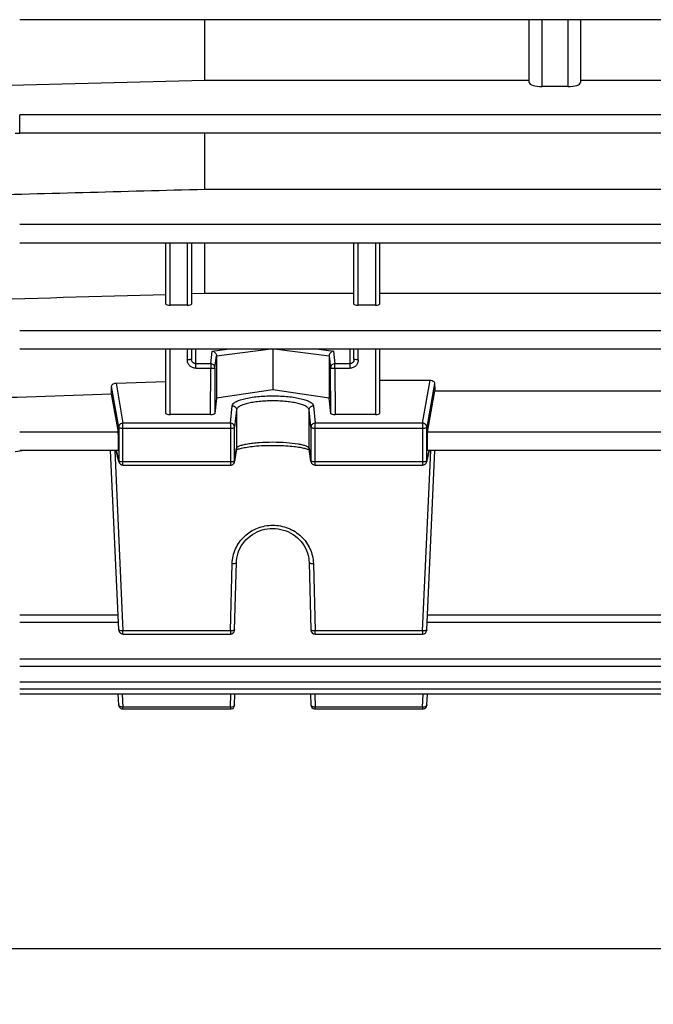
# Model space of a CAD drawing. Units: millimetres. Extents: x -2111 to 3532, y -395 to 3176.
# Drawn here: x 1892 to 1966, y 1270 to 1385 of the extents above; entities that cross this region are included whole.
import ezdxf

# ---------------------------------------------------------------- set-up
doc = ezdxf.new("R2010")
doc.units = ezdxf.units.MM
doc.header["$LTSCALE"] = 46.255
doc.header["$PDMODE"] = 3
doc.header["$PDSIZE"] = 0.3125
doc.layers.get('0').update_dxf_attribs({"linetype": 'CONTINUOUS'})
doc.layers.get('Defpoints').update_dxf_attribs({"linetype": 'CONTINUOUS'})
doc.layers.add('AM_5', color=3, linetype='CONTINUOUS', lineweight=25)
doc.styles.get("Standard").update_dxf_attribs({"font": 'txt', "width": 0.7})
doc.dimstyles.new('AM_DIN$0', dxfattribs={"dimtxt": 3.5, "dimasz": 2.5, "dimexe": 1, "dimexo": 1, "dimgap": 1.5, "dimtad": 1, "dimdsep": 46, "dimtxsty": 'STANDARD', "dimcen": 0, "dimclrd": 256, "dimclre": 256, "dimclrt": 2, "dimadec": 0, "dimazin": 2, "dimtp": 0.1, "dimtm": 0.1, "dimtfac": 0.71, "dimtdec": 3, "dimtmove": 0, "dimatfit": 3, "dimfxl": 1, "dimlwd": -1, "dimlwe": -1, "dimarcsym": 0})

# ---------------------------------------------------------------- blocks, each defined once
blk = doc.blocks.new('*D15')
at = {"layer": 'AM_5', "ltscale": 10, "transparency": 16777216}
for p, q in [((2091.88, 1377.53), (2091.88, 1048.92)), ((1245.88, 1308.3), (1245.88, 1048.92)), ((1275.88, 1049.92), (2061.88, 1049.92))]:
    blk.add_line(p, q, dxfattribs=at)
for points in [[(1275.88, 1054.92), (1275.88, 1044.92), (1245.88, 1049.92)], [(2061.88, 1054.92), (2061.88, 1044.92), (2091.88, 1049.92)]]:
    blk.add_solid(points, dxfattribs=at)
at = {"layer": 'Defpoints', "color": 0, "ltscale": 10, "transparency": 16777216}
for p in [(2091.88, 1378.53), (1245.88, 1309.3), (2091.88, 1049.92)]:
    blk.add_point(p, dxfattribs=at)
at = {"layer": 'AM_5', "color": 2, "ltscale": 10, "transparency": 16777216, "insert": (1668.88, 1082.42), "char_height": 35, "attachment_point": 5}
blk.add_mtext('835', dxfattribs=at)
blk = doc.blocks.new('*D25')
at = {"layer": 'AM_5', "ltscale": 10, "transparency": 16777216}
for p, q in [((1854.88, 2029.65), (2156.96, 2029.65)), ((2155.96, 1306.83), (2155.96, 1999.65)), ((1802.38, 1276.83), (2156.96, 1276.83))]:
    blk.add_line(p, q, dxfattribs=at)
for points in [[(2150.96, 1999.65), (2160.96, 1999.65), (2155.96, 2029.65)], [(2150.96, 1306.83), (2160.96, 1306.83), (2155.96, 1276.83)]]:
    blk.add_solid(points, dxfattribs=at)
at = {"layer": 'Defpoints', "color": 0, "ltscale": 10, "transparency": 16777216}
for p in [(1853.88, 2029.65), (2155.96, 2029.65), (1801.38, 1276.83)]:
    blk.add_point(p, dxfattribs=at)
at = {"layer": 'AM_5', "color": 2, "ltscale": 10, "transparency": 16777216, "insert": (2123.46, 1653.24), "char_height": 35, "attachment_point": 5, "rotation": 90}
blk.add_mtext('753', dxfattribs=at)
blk = doc.blocks.new('*D27')
at = {"layer": 'AM_5', "ltscale": 10, "transparency": 16777216}
for p, q in [((647.19, 3176.5), (2261.58, 3176.5)), ((2260.58, 1306.83), (2260.58, 3146.5)), ((1802.38, 1276.83), (2261.58, 1276.83))]:
    blk.add_line(p, q, dxfattribs=at)
for points in [[(2255.58, 3146.5), (2265.58, 3146.5), (2260.58, 3176.5)], [(2255.58, 1306.83), (2265.58, 1306.83), (2260.58, 1276.83)]]:
    blk.add_solid(points, dxfattribs=at)
at = {"layer": 'Defpoints', "color": 0, "ltscale": 10, "transparency": 16777216}
for p in [(646.19, 3176.5), (2260.58, 3176.5), (1801.38, 1276.83)]:
    blk.add_point(p, dxfattribs=at)
at = {"layer": 'AM_5', "color": 2, "ltscale": 10, "transparency": 16777216, "insert": (2228.08, 2226.66), "char_height": 35, "attachment_point": 5, "rotation": 90}
blk.add_mtext('1880', dxfattribs=at)

msp = doc.modelspace()

# ---------------------------------------------------------------- linework, layer by layer
at = {"color": 7, "linetype": 'Continuous'}
for p, q in [((2038.758, 1385.465), (1891.773, 1385.465)), ((1913.421, 1378.399), (1913.421, 1385.465)), ((1951.378, 1378.137), (1951.378, 1385.465)), ((1957.378, 1385.465), (1957.378, 1378.137)), ((1884.878, 1377.661), (1913.421, 1378.399)), ((1913.421, 1378.399), (1951.378, 1378.399)), ((1955.878, 1377.637), (1952.878, 1377.637)), ((1957.378, 1378.399), (1995.335, 1378.399)), ((2038.756, 1372.188), (1891.773, 1372.188)), ((1913.421, 1365.647), (1913.421, 1372.188)), ((1913.421, 1365.647), (1995.335, 1365.647)), ((2038.753, 1359.324), (1891.773, 1359.324)), ((1908.878, 1352.186), (1908.878, 1359.324)), ((1911.878, 1359.324), (1911.878, 1352.186)), ((1913.421, 1353.475), (1913.421, 1359.324)), ((1930.878, 1352.186), (1930.878, 1359.324)), ((1933.878, 1359.324), (1933.878, 1352.186)), ((1911.878, 1353.43), (1913.421, 1353.475)), ((1913.421, 1353.475), (1930.878, 1353.475)), ((1933.878, 1353.475), (1974.878, 1353.475)), ((1911.378, 1352.063), (1909.378, 1352.063)), ((1933.378, 1352.063), (1931.378, 1352.063)), ((2038.748, 1346.92), (1891.773, 1346.92)), ((1908.878, 1339.413), (1908.878, 1346.92)), ((1911.878, 1346.92), (1911.878, 1345.744)), ((1921.378, 1346.92), (1921.378, 1342.155)), ((1930.878, 1345.744), (1930.878, 1346.92)), ((1933.878, 1346.92), (1933.878, 1339.413)), ((1914.786, 1346.157), (1914.786, 1341.201)), ((1927.97, 1346.157), (1927.97, 1341.201)), ((1903.039, 1342.97), (1908.878, 1343.164)), ((1933.878, 1343.316), (1939.777, 1343.316)), ((1902.484, 1341.694), (1903.289, 1337.231)), ((1921.378, 1342.155), (1914.786, 1341.201)), ((1927.97, 1341.201), (1921.378, 1342.155)), ((1939.467, 1337.231), (1940.337, 1342.055)), ((1940.337, 1342.055), (1968.419, 1342.055)), ((1914.786, 1341.201), (1914.599, 1339.411)), ((1928.157, 1339.411), (1927.97, 1341.201)), ((1914.099, 1339.287), (1909.378, 1339.287)), ((1933.378, 1339.287), (1928.657, 1339.287)), ((1891.246, 1334.949), (1891.779, 1335.025)), ((1903.299, 1335.064), (1891.773, 1335.064)), ((1891.779, 1335.025), (1892.052, 1335.064)), ((1903.357, 1314.091), (1902.412, 1335.064)), ((1903.371, 1333.74), (1903.054, 1335.064)), ((1917.125, 1335.268), (1916.912, 1333.786)), ((1917.212, 1335.201), (1917.284, 1335.23)), ((1925.844, 1333.786), (1925.632, 1335.268)), ((1939.386, 1333.74), (1939.703, 1335.064)), ((1939.399, 1314.091), (1940.344, 1335.064)), ((1969.299, 1335.064), (1939.458, 1335.064)), ((1903.857, 1333.357), (1916.417, 1333.357)), ((1926.339, 1333.357), (1938.9, 1333.357)), ((1916.917, 1314.1), (1917.13, 1321.97)), ((1925.627, 1321.97), (1925.84, 1314.1)), ((1903.318, 1314.974), (1891.773, 1314.974)), ((1969.318, 1314.974), (1939.439, 1314.974)), ((1903.857, 1313.614), (1916.417, 1313.614)), ((1926.339, 1313.614), (1938.9, 1313.614)), ((2038.748, 1309.829), (1891.773, 1309.829)), ((2038.753, 1307.16), (1891.773, 1307.16)), ((2038.756, 1306.563), (1891.773, 1306.563)), ((1903.358, 1305.32), (1903.292, 1306.563)), ((1916.917, 1305.331), (1916.956, 1306.563)), ((1925.8, 1306.563), (1925.84, 1305.331)), ((1939.399, 1305.32), (1939.465, 1306.563)), ((1903.857, 1304.846), (1916.417, 1304.846)), ((1926.339, 1304.846), (1938.9, 1304.846))]:
    msp.add_line(p, q, dxfattribs=at)
at = {"color": 9, "linetype": 'Continuous'}
for p, q in [((1952.878, 1377.637), (1952.878, 1385.465)), ((1955.878, 1385.465), (1955.878, 1377.637)), ((2038.756, 1374.356), (1891.773, 1374.356)), ((1891.773, 1372.188), (1891.773, 1374.356)), ((2038.753, 1361.492), (1891.773, 1361.492)), ((1909.378, 1352.063), (1909.378, 1359.324)), ((1911.378, 1359.324), (1911.378, 1352.063)), ((1931.378, 1352.063), (1931.378, 1359.324)), ((1933.378, 1359.324), (1933.378, 1352.063)), ((2038.748, 1349.087), (1891.773, 1349.087)), ((1909.378, 1339.287), (1909.378, 1346.92)), ((1911.378, 1346.92), (1911.378, 1345.692)), ((1912.378, 1344.691), (1912.378, 1346.92)), ((1914.115, 1345.232), (1914.294, 1346.708)), ((1914.294, 1346.708), (1915.985, 1346.92)), ((1914.786, 1346.157), (1920.892, 1346.92)), ((1921.865, 1346.92), (1927.97, 1346.157)), ((1926.771, 1346.92), (1928.463, 1346.708)), ((1928.463, 1346.708), (1928.641, 1345.232)), ((1930.378, 1346.92), (1930.378, 1344.691)), ((1931.378, 1345.692), (1931.378, 1346.92)), ((1933.378, 1346.92), (1933.378, 1339.287)), ((1914.115, 1345.232), (1912.378, 1345.232)), ((1914.115, 1345.232), (1914.115, 1344.691)), ((1914.615, 1344.741), (1914.786, 1346.157)), ((1927.97, 1346.157), (1928.142, 1344.741)), ((1930.378, 1345.232), (1928.641, 1345.232)), ((1928.641, 1344.691), (1928.641, 1345.232)), ((1912.378, 1344.691), (1914.115, 1344.691)), ((1914.099, 1339.287), (1914.115, 1344.691)), ((1914.615, 1344.741), (1914.599, 1339.41)), ((1928.157, 1339.41), (1928.142, 1344.741)), ((1928.641, 1344.691), (1930.378, 1344.691)), ((1928.641, 1344.691), (1928.657, 1339.287)), ((1903.039, 1342.97), (1903.857, 1338.28)), ((1938.9, 1338.28), (1939.777, 1343.316)), ((1940.295, 1342.932), (1939.399, 1337.791)), ((1903.357, 1337.791), (1902.525, 1342.566)), ((1916.417, 1338.28), (1916.63, 1340.315)), ((1917.13, 1339.828), (1916.917, 1337.793)), ((1917.13, 1339.828), (1917.13, 1335.335)), ((1925.84, 1337.793), (1925.627, 1339.828)), ((1925.627, 1335.335), (1925.627, 1339.828)), ((1926.127, 1340.315), (1926.339, 1338.28)), ((1916.417, 1338.28), (1903.857, 1338.28)), ((1903.857, 1333.357), (1903.857, 1338.28)), ((1916.417, 1338.28), (1916.417, 1333.357)), ((1938.9, 1338.28), (1926.339, 1338.28)), ((1926.339, 1333.357), (1926.339, 1338.28)), ((1938.9, 1338.28), (1938.9, 1333.357)), ((1903.289, 1337.231), (1891.773, 1337.231)), ((1903.357, 1337.791), (1903.357, 1333.852)), ((1903.857, 1337.687), (1916.417, 1337.687)), ((1916.917, 1333.854), (1916.917, 1337.793)), ((1925.84, 1337.793), (1925.84, 1333.854)), ((1926.339, 1337.687), (1938.9, 1337.687)), ((1939.399, 1333.852), (1939.399, 1337.791)), ((1969.289, 1337.231), (1939.467, 1337.231)), ((1902.907, 1335.064), (1903.857, 1313.988)), ((1903.067, 1335.064), (1903.357, 1333.852)), ((1916.917, 1333.854), (1917.13, 1335.335)), ((1917.13, 1335.335), (1917.125, 1335.268)), ((1925.627, 1335.335), (1925.84, 1333.854)), ((1925.632, 1335.268), (1925.627, 1335.335)), ((1938.9, 1313.988), (1939.849, 1335.064)), ((1939.399, 1333.852), (1939.689, 1335.064)), ((1916.417, 1333.749), (1903.857, 1333.749)), ((1916.912, 1333.786), (1916.917, 1333.854)), ((1925.84, 1333.854), (1925.844, 1333.786)), ((1938.9, 1333.749), (1926.339, 1333.749)), ((1916.417, 1313.988), (1916.63, 1321.859)), ((1926.127, 1321.859), (1926.339, 1313.988)), ((1903.289, 1315.808), (1891.773, 1315.808)), ((1969.289, 1315.808), (1939.467, 1315.808)), ((1916.417, 1313.988), (1903.857, 1313.988)), ((1903.857, 1313.614), (1903.857, 1313.988)), ((1916.417, 1313.988), (1916.417, 1313.614)), ((1938.9, 1313.988), (1926.339, 1313.988)), ((1926.339, 1313.614), (1926.339, 1313.988)), ((1938.9, 1313.988), (1938.9, 1313.614)), ((2038.748, 1310.663), (1891.773, 1310.663)), ((2038.753, 1307.994), (1891.773, 1307.994)), ((1903.777, 1306.563), (1903.857, 1305.063)), ((1916.417, 1305.063), (1916.465, 1306.563)), ((1926.292, 1306.563), (1926.339, 1305.063)), ((1938.9, 1305.063), (1938.979, 1306.563)), ((1916.417, 1305.063), (1903.857, 1305.063)), ((1903.857, 1304.846), (1903.857, 1305.063)), ((1916.417, 1305.063), (1916.417, 1304.846)), ((1938.9, 1305.063), (1926.339, 1305.063)), ((1926.339, 1304.846), (1926.339, 1305.063)), ((1938.9, 1305.063), (1938.9, 1304.846))]:
    msp.add_line(p, q, dxfattribs=at)
at = {"color": 7, "linetype": 'Continuous'}
for points in [[(1891.227, 1372.203), (1891.364, 1372.197), (1891.495, 1372.193), (1891.627, 1372.19), (1891.759, 1372.189), (1891.773, 1372.189)], [(1917.108, 1335.151), (1917.111, 1335.153), (1917.154, 1335.175), (1917.212, 1335.201)], [(1917.284, 1335.23), (1917.37, 1335.26), (1917.471, 1335.291), (1917.586, 1335.323), (1917.715, 1335.355), (1917.858, 1335.387), (1918.014, 1335.418), (1918.182, 1335.449), (1918.364, 1335.479), (1918.559, 1335.508), (1918.768, 1335.535), (1918.992, 1335.562), (1919.231, 1335.586), (1919.486, 1335.609), (1919.758, 1335.63), (1920.045, 1335.647), (1920.343, 1335.662), (1920.649, 1335.672), (1920.958, 1335.679), (1921.264, 1335.682), (1921.563, 1335.681), (1921.854, 1335.677), (1922.136, 1335.67), (1922.407, 1335.66), (1922.67, 1335.648), (1922.922, 1335.633), (1923.165, 1335.616), (1923.398, 1335.597), (1923.621, 1335.577), (1923.832, 1335.554), (1924.033, 1335.53), (1924.222, 1335.505), (1924.399, 1335.479), (1924.564, 1335.451), (1924.717, 1335.423), (1924.859, 1335.394), (1924.989, 1335.365), (1925.108, 1335.336), (1925.216, 1335.307), (1925.313, 1335.279), (1925.4, 1335.25), (1925.476, 1335.223)], [(1925.476, 1335.223), (1925.541, 1335.197), (1925.595, 1335.173)], [(1925.595, 1335.173), (1925.638, 1335.151), (1925.649, 1335.145)], [(1917.13, 1321.97), (1917.142, 1322.2), (1917.179, 1322.502), (1917.239, 1322.8), (1917.32, 1323.093), (1917.424, 1323.379), (1917.551, 1323.657), (1917.699, 1323.925), (1917.869, 1324.181), (1918.058, 1324.425), (1918.267, 1324.655), (1918.493, 1324.871), (1918.735, 1325.071), (1918.991, 1325.254), (1919.261, 1325.419), (1919.541, 1325.563), (1919.831, 1325.687), (1920.128, 1325.788), (1920.432, 1325.867), (1920.741, 1325.923), (1921.054, 1325.955), (1921.371, 1325.964), (1921.688, 1325.951), (1922.005, 1325.916), (1922.32, 1325.858), (1922.628, 1325.778), (1922.93, 1325.677), (1923.221, 1325.556), (1923.501, 1325.416), (1923.769, 1325.255), (1924.022, 1325.076), (1924.261, 1324.877), (1924.484, 1324.661), (1924.69, 1324.428), (1924.878, 1324.181), (1925.047, 1323.921), (1925.196, 1323.65), (1925.324, 1323.369), (1925.431, 1323.082), (1925.515, 1322.79), (1925.576, 1322.494), (1925.614, 1322.198), (1925.627, 1321.97)]]:
    msp.add_lwpolyline(points, dxfattribs=at)
at = {"color": 9, "linetype": 'Continuous'}
for centre, radius, start, end in [((1903.852, 1337.778), 0.498, 134.37475, 140.66643), ((1938.904, 1337.778), 0.498, 39.33357, 45.62525), ((1903.842, 1333.853), 0.485, 180.11271, 193.43453), ((1938.914, 1333.853), 0.485, 346.56547, 359.88729)]:
    msp.add_arc(centre, radius, start, end, dxfattribs=at)
at = {"color": 7, "linetype": 'Continuous'}
for centre, radius, start, end in [((1903.857, 1333.857), 0.5, 193.46546, 269.9999), ((1916.417, 1333.857), 0.5, 270.00012, 339.40315), ((1916.415, 1333.857), 0.502, 339.42538, 351.80579), ((1926.338, 1333.857), 0.499, 188.17654, 192.23678), ((1926.339, 1333.857), 0.5, 192.22174, 270.0005), ((1938.9, 1333.857), 0.5, 270.00012, 346.53453), ((1916.417, 1314.114), 0.5, 269.99923, 351.55474), ((1916.417, 1314.114), 0.5, 351.54577, 358.43989), ((1926.339, 1314.114), 0.5, 181.54853, 269.99984), ((1938.9, 1314.114), 0.5, 269.99925, 351.08612), ((1938.899, 1314.114), 0.501, 351.07837, 357.4065), ((1903.857, 1314.114), 0.5, 202.9203, 269.99961), ((1903.857, 1305.346), 0.5, 217.4494, 260.20249), ((1903.857, 1305.347), 0.501, 260.21177, 269.98964), ((1916.417, 1305.348), 0.501, 270.01299, 280.45414), ((1916.417, 1305.346), 0.5, 280.4659, 351.00505), ((1916.417, 1305.347), 0.5, 350.99312, 358.16794), ((1926.339, 1305.346), 0.5, 181.81952, 260.13999), ((1926.339, 1305.348), 0.501, 260.15178, 269.98945), ((1938.899, 1305.348), 0.501, 270.01275, 280.39189), ((1938.9, 1305.346), 0.5, 280.40344, 350.46374), ((1938.899, 1305.347), 0.501, 350.45342, 356.96004)]:
    msp.add_arc(centre, radius, start, end, dxfattribs=at)
for centre, major_axis, ratio, start_param, end_param in [((1952.878, 1378.137), (1.5, 0), 0.3335132, 3.1415927, 4.712389), ((1955.878, 1378.137), (1.5, 0), 0.3335132, -1.5707963, 0), ((1909.378, 1352.186), (0.5, 0), 0.2442994, 3.1415927, 4.712389), ((1911.378, 1352.186), (0.5, 0), 0.2442994, -1.5707963, 0), ((1931.378, 1352.186), (0.5, 0), 0.2442994, 3.1415927, 4.712389), ((1933.378, 1352.186), (0.5, 0), 0.2442994, -1.5707963, 0), ((1943.373, 1417.029), (0.878, 92.75), 0.0426222, -3.7865359, -3.7706525), ((1899.364, 1417.122), (-0.892, 94.226), 0.0426226, -2.4993337, -2.4840356), ((1909.378, 1339.413), (0.5, 0), 0.2531608, 3.1415927, 4.712389), ((1914.099, 1339.413), (0.5, 0), 0.2531596, -1.5712697, -0.7988773), ((1928.657, 1339.413), (0.5, 0), 0.2531596, -2.3427153, -1.570323), ((1933.378, 1339.413), (0.5, 0), 0.2531608, 4.712389, 6.2831853), ((1903.288, 1336.164), (-0.01, 1.1), 0.0426222, -3.1417785, -0.2447496), ((1939.468, 1336.164), (0.01, 1.1), 0.0426222, 0.2447496, 3.141766)]:
    msp.add_ellipse(centre, major_axis=major_axis, ratio=ratio, start_param=start_param, end_param=end_param, dxfattribs=at)
for points in [[(1884.878, 1364.878), (1894.393, 1365.134), (1903.907, 1365.39), (1913.421, 1365.647)], [(1884.878, 1352.648), (1892.878, 1352.879), (1900.878, 1353.11), (1908.878, 1353.343)], [(1884.878, 1341.119), (1890.747, 1341.309), (1896.616, 1341.501), (1902.484, 1341.694)], [(1903.357, 1314.091), (1903.36, 1314.032), (1903.373, 1313.973), (1903.396, 1313.919)], [(1903.358, 1305.32), (1903.363, 1305.222), (1903.4, 1305.121), (1903.46, 1305.042)]]:
    msp.add_open_spline(points, degree=3, dxfattribs=at)
for points, knots in [([(1914.294, 1346.708), (1914.358, 1346.7), (1914.489, 1346.657), (1914.596, 1346.572), (1914.642, 1346.52)], [0, 0, 0, 0, 0.4849625, 1, 1, 1, 1]), ([(1914.642, 1346.52), (1914.686, 1346.471), (1914.759, 1346.357), (1914.786, 1346.223), (1914.786, 1346.157)], [0, 0, 0, 0, 0.4993467, 1, 1, 1, 1]), ([(1928.114, 1346.52), (1928.07, 1346.471), (1927.998, 1346.357), (1927.97, 1346.223), (1927.97, 1346.157)], [0, 0, 0, 0, 0.4993467, 1, 1, 1, 1]), ([(1928.463, 1346.708), (1928.398, 1346.7), (1928.268, 1346.657), (1928.16, 1346.572), (1928.114, 1346.52)], [0, 0, 0, 0, 0.4849625, 1, 1, 1, 1]), ([(1902.525, 1342.566), (1902.527, 1342.617), (1902.561, 1342.725), (1902.636, 1342.808), (1902.683, 1342.845)], [0, 0, 0, 0, 0.4588589, 1, 1, 1, 1]), ([(1902.683, 1342.845), (1902.706, 1342.863), (1902.813, 1342.933), (1902.942, 1342.967), (1903.039, 1342.97)], [0, 0, 0, 0, 0.230991, 1, 1, 1, 1]), ([(1939.777, 1343.316), (1939.812, 1343.316), (1939.938, 1343.306), (1940.062, 1343.258), (1940.136, 1343.203)], [0, 0, 0, 0, 0.2729347, 1, 1, 1, 1]), ([(1940.136, 1343.203), (1940.182, 1343.169), (1940.259, 1343.089), (1940.293, 1342.981), (1940.295, 1342.932)], [0, 0, 0, 0, 0.5357919, 1, 1, 1, 1]), ([(1914.599, 1339.411), (1914.597, 1339.39), (1914.541, 1339.346), (1914.486, 1339.332), (1914.448, 1339.323)], [0, 0, 0, 0, 0.3496851, 1, 1, 1, 1]), ([(1928.308, 1339.323), (1928.271, 1339.332), (1928.215, 1339.346), (1928.159, 1339.39), (1928.157, 1339.411)], [0, 0, 0, 0, 0.6503149, 1, 1, 1, 1])]:
    msp.add_open_spline(points, degree=3, knots=knots, dxfattribs=at)
at = {"color": 9, "linetype": 'Continuous'}
for points, knots in [([(1911.732, 1345.708), (1911.706, 1345.705), (1911.589, 1345.695), (1911.471, 1345.692), (1911.378, 1345.692)], [0, 0, 0, 0, 0.2148306, 1, 1, 1, 1]), ([(1912.378, 1344.691), (1912.248, 1344.692), (1911.984, 1344.743), (1911.652, 1344.967), (1911.43, 1345.3), (1911.379, 1345.562), (1911.378, 1345.692)], [0, 0, 0, 0, 0.2506163, 0.5008607, 0.750602, 1, 1, 1, 1]), ([(1911.878, 1345.744), (1911.878, 1345.74), (1911.862, 1345.73), (1911.835, 1345.723), (1911.788, 1345.714), (1911.752, 1345.71), (1911.732, 1345.708)], [0, 0, 0, 0, 0.0924336, 0.289828, 0.5948449, 1, 1, 1, 1]), ([(1912.025, 1345.382), (1911.978, 1345.429), (1911.904, 1345.544), (1911.878, 1345.678), (1911.878, 1345.744)], [0, 0, 0, 0, 0.4999722, 1, 1, 1, 1]), ([(1912.378, 1345.232), (1912.313, 1345.232), (1912.181, 1345.259), (1912.07, 1345.335), (1912.025, 1345.382)], [0, 0, 0, 0, 0.4999252, 1, 1, 1, 1]), ([(1914.615, 1344.741), (1914.615, 1344.804), (1914.589, 1344.933), (1914.477, 1345.096), (1914.311, 1345.205), (1914.18, 1345.231), (1914.115, 1345.232)], [0, 0, 0, 0, 0.2470967, 0.4961488, 0.7474541, 1, 1, 1, 1]), ([(1928.288, 1345.087), (1928.242, 1345.042), (1928.168, 1344.933), (1928.142, 1344.804), (1928.142, 1344.741)], [0, 0, 0, 0, 0.5020077, 1, 1, 1, 1]), ([(1928.641, 1345.232), (1928.576, 1345.231), (1928.446, 1345.205), (1928.334, 1345.132), (1928.288, 1345.087)], [0, 0, 0, 0, 0.5011945, 1, 1, 1, 1]), ([(1931.378, 1345.692), (1931.378, 1345.562), (1931.327, 1345.3), (1931.105, 1344.967), (1930.772, 1344.743), (1930.509, 1344.692), (1930.378, 1344.691)], [0, 0, 0, 0, 0.2493975, 0.4991392, 0.7493842, 1, 1, 1, 1]), ([(1930.732, 1345.382), (1930.686, 1345.335), (1930.576, 1345.259), (1930.444, 1345.232), (1930.378, 1345.232)], [0, 0, 0, 0, 0.5000927, 1, 1, 1, 1]), ([(1930.878, 1345.744), (1930.878, 1345.678), (1930.853, 1345.544), (1930.778, 1345.429), (1930.732, 1345.382)], [0, 0, 0, 0, 0.5000454, 1, 1, 1, 1]), ([(1931.025, 1345.708), (1931.004, 1345.71), (1930.968, 1345.714), (1930.921, 1345.723), (1930.894, 1345.73), (1930.878, 1345.74), (1930.878, 1345.744)], [0, 0, 0, 0, 0.4051526, 0.7101701, 0.9075662, 1, 1, 1, 1]), ([(1931.378, 1345.692), (1931.346, 1345.692), (1931.228, 1345.694), (1931.11, 1345.699), (1931.025, 1345.708)], [0, 0, 0, 0, 0.2754728, 1, 1, 1, 1]), ([(1914.115, 1344.691), (1914.178, 1344.691), (1914.294, 1344.693), (1914.432, 1344.701), (1914.521, 1344.711), (1914.569, 1344.72), (1914.597, 1344.727), (1914.614, 1344.736), (1914.615, 1344.741)], [0, 0, 0, 0, 0.3718693, 0.689544, 0.8132968, 0.9075456, 0.9695318, 1, 1, 1, 1]), ([(1928.142, 1344.741), (1928.143, 1344.736), (1928.159, 1344.727), (1928.188, 1344.72), (1928.235, 1344.711), (1928.325, 1344.701), (1928.462, 1344.693), (1928.579, 1344.691), (1928.641, 1344.691)], [0, 0, 0, 0, 0.0304682, 0.0924544, 0.1867032, 0.310456, 0.6281307, 1, 1, 1, 1]), ([(1916.63, 1340.315), (1916.639, 1340.399), (1916.715, 1340.529), (1916.868, 1340.663), (1917.107, 1340.817), (1917.509, 1340.986), (1918.097, 1341.154), (1918.806, 1341.293), (1919.609, 1341.396), (1920.477, 1341.46), (1921.378, 1341.481), (1922.28, 1341.46), (1923.148, 1341.396), (1923.951, 1341.293), (1924.659, 1341.154), (1925.248, 1340.986), (1925.649, 1340.817), (1925.888, 1340.663), (1926.041, 1340.529), (1926.118, 1340.399), (1926.127, 1340.315)], [0, 0, 0, 0, 0.0250816, 0.0413048, 0.0606095, 0.108941, 0.1698965, 0.2419383, 0.3228219, 0.4098414, 0.5000006, 0.5901606, 0.6771804, 0.7580628, 0.8301034, 0.8910581, 0.9393898, 0.9586947, 0.9749186, 1, 1, 1, 1]), ([(1925.627, 1339.828), (1925.619, 1339.904), (1925.551, 1340.022), (1925.413, 1340.144), (1925.2, 1340.284), (1924.841, 1340.438), (1924.314, 1340.591), (1923.68, 1340.717), (1922.962, 1340.811), (1922.185, 1340.869), (1921.378, 1340.888), (1920.572, 1340.869), (1919.795, 1340.811), (1919.076, 1340.717), (1918.442, 1340.591), (1917.916, 1340.438), (1917.557, 1340.284), (1917.343, 1340.144), (1917.206, 1340.022), (1917.138, 1339.904), (1917.13, 1339.828)], [0, 0, 0, 0, 0.025361, 0.0416744, 0.061039, 0.1094178, 0.170349, 0.242317, 0.3230925, 0.4099827, 0.5000023, 0.5900214, 0.6769107, 0.7576847, 0.8296515, 0.8905819, 0.9389605, 0.9583251, 0.9746386, 1, 1, 1, 1]), ([(1916.63, 1340.315), (1916.662, 1340.315), (1916.791, 1340.301), (1916.914, 1340.238), (1916.983, 1340.171)], [0, 0, 0, 0, 0.2532946, 1, 1, 1, 1]), ([(1916.983, 1340.171), (1917.029, 1340.126), (1917.102, 1340.019), (1917.13, 1339.891), (1917.13, 1339.828)], [0, 0, 0, 0, 0.5022987, 1, 1, 1, 1]), ([(1925.627, 1339.828), (1925.627, 1339.891), (1925.654, 1340.019), (1925.728, 1340.126), (1925.773, 1340.171)], [0, 0, 0, 0, 0.4977013, 1, 1, 1, 1]), ([(1925.773, 1340.171), (1925.842, 1340.238), (1925.965, 1340.301), (1926.094, 1340.315), (1926.127, 1340.315)], [0, 0, 0, 0, 0.7467054, 1, 1, 1, 1]), ([(1903.857, 1338.28), (1903.792, 1338.279), (1903.661, 1338.253), (1903.55, 1338.179), (1903.504, 1338.134)], [0, 0, 0, 0, 0.5013495, 1, 1, 1, 1]), ([(1916.77, 1338.136), (1916.724, 1338.181), (1916.613, 1338.253), (1916.482, 1338.279), (1916.417, 1338.28)], [0, 0, 0, 0, 0.4983199, 1, 1, 1, 1]), ([(1916.917, 1337.793), (1916.917, 1337.856), (1916.891, 1337.984), (1916.816, 1338.091), (1916.77, 1338.136)], [0, 0, 0, 0, 0.49734, 1, 1, 1, 1]), ([(1926.339, 1338.28), (1926.274, 1338.279), (1926.144, 1338.253), (1925.978, 1338.145), (1925.866, 1337.984), (1925.84, 1337.856), (1925.84, 1337.793)], [0, 0, 0, 0, 0.2534728, 0.5052109, 0.7539022, 1, 1, 1, 1]), ([(1939.253, 1338.134), (1939.206, 1338.179), (1939.095, 1338.253), (1938.965, 1338.279), (1938.9, 1338.28)], [0, 0, 0, 0, 0.4986505, 1, 1, 1, 1]), ([(1903.467, 1338.094), (1903.45, 1338.073), (1903.388, 1337.983), (1903.357, 1337.872), (1903.357, 1337.791)], [0, 0, 0, 0, 0.253676, 1, 1, 1, 1]), ([(1903.357, 1337.791), (1903.361, 1337.771), (1903.421, 1337.738), (1903.524, 1337.712), (1903.68, 1337.691), (1903.795, 1337.687), (1903.857, 1337.687)], [0, 0, 0, 0, 0.1140638, 0.3338984, 0.6425369, 1, 1, 1, 1]), ([(1916.417, 1337.687), (1916.48, 1337.687), (1916.596, 1337.691), (1916.753, 1337.713), (1916.855, 1337.738), (1916.915, 1337.773), (1916.917, 1337.793)], [0, 0, 0, 0, 0.360234, 0.6701557, 0.8887996, 1, 1, 1, 1]), ([(1925.84, 1337.793), (1925.842, 1337.773), (1925.902, 1337.738), (1925.953, 1337.726), (1925.99, 1337.718)], [0, 0, 0, 0, 0.3370729, 1, 1, 1, 1]), ([(1925.99, 1337.718), (1926.015, 1337.713), (1926.131, 1337.693), (1926.248, 1337.687), (1926.339, 1337.687)], [0, 0, 0, 0, 0.2176697, 1, 1, 1, 1]), ([(1938.9, 1337.687), (1938.962, 1337.687), (1939.077, 1337.691), (1939.233, 1337.712), (1939.335, 1337.738), (1939.395, 1337.771), (1939.399, 1337.791)], [0, 0, 0, 0, 0.3574631, 0.6661016, 0.8859362, 1, 1, 1, 1]), ([(1939.399, 1337.791), (1939.399, 1337.872), (1939.369, 1337.983), (1939.307, 1338.073), (1939.289, 1338.094)], [0, 0, 0, 0, 0.746324, 1, 1, 1, 1]), ([(1917.13, 1335.335), (1917.138, 1335.393), (1917.214, 1335.478), (1917.343, 1335.559), (1917.559, 1335.658), (1917.919, 1335.764), (1918.446, 1335.87), (1919.08, 1335.958), (1920.066, 1336.05), (1921.376, 1336.091), (1922.9, 1336.039), (1924.068, 1335.92), (1924.829, 1335.763), (1925.187, 1335.657), (1925.405, 1335.558), (1925.537, 1335.478), (1925.618, 1335.394), (1925.627, 1335.335)], [0, 0, 0, 0, 0.0199477, 0.0345036, 0.0526947, 0.100451, 0.1622636, 0.2357268, 0.3182416, 0.4995749, 0.6817586, 0.8377722, 0.898778, 0.9463683, 0.9648527, 0.9797652, 1, 1, 1, 1]), ([(1903.56, 1333.77), (1903.516, 1333.777), (1903.458, 1333.788), (1903.393, 1333.815), (1903.371, 1333.83), (1903.364, 1333.838)], [0, 0, 0, 0, 0.6284967, 0.847422, 1, 1, 1, 1]), ([(1903.857, 1333.749), (1903.83, 1333.749), (1903.731, 1333.75), (1903.632, 1333.758), (1903.56, 1333.77)], [0, 0, 0, 0, 0.2656608, 1, 1, 1, 1]), ([(1916.717, 1333.77), (1916.695, 1333.767), (1916.595, 1333.753), (1916.495, 1333.749), (1916.417, 1333.749)], [0, 0, 0, 0, 0.2278263, 1, 1, 1, 1]), ([(1916.846, 1333.801), (1916.837, 1333.798), (1916.795, 1333.784), (1916.751, 1333.776), (1916.717, 1333.77)], [0, 0, 0, 0, 0.2130629, 1, 1, 1, 1]), ([(1916.917, 1333.854), (1916.916, 1333.843), (1916.891, 1333.818), (1916.864, 1333.808), (1916.846, 1333.801)], [0, 0, 0, 0, 0.3709688, 1, 1, 1, 1]), ([(1925.99, 1333.779), (1925.958, 1333.786), (1925.908, 1333.799), (1925.857, 1333.824), (1925.845, 1333.84)], [0, 0, 0, 0, 0.6247236, 1, 1, 1, 1]), ([(1926.339, 1333.749), (1926.307, 1333.749), (1926.191, 1333.751), (1926.073, 1333.762), (1925.99, 1333.779)], [0, 0, 0, 0, 0.2736749, 1, 1, 1, 1]), ([(1939.197, 1333.77), (1939.174, 1333.766), (1939.076, 1333.753), (1938.976, 1333.749), (1938.9, 1333.749)], [0, 0, 0, 0, 0.2283386, 1, 1, 1, 1]), ([(1939.288, 1333.789), (1939.281, 1333.787), (1939.251, 1333.779), (1939.22, 1333.774), (1939.197, 1333.77)], [0, 0, 0, 0, 0.2287103, 1, 1, 1, 1]), ([(1939.399, 1333.852), (1939.396, 1333.837), (1939.355, 1333.808), (1939.315, 1333.796), (1939.288, 1333.789)], [0, 0, 0, 0, 0.3547394, 1, 1, 1, 1]), ([(1916.63, 1321.859), (1916.638, 1322.154), (1916.713, 1322.747), (1917, 1323.595), (1917.449, 1324.375), (1918.243, 1325.284), (1919.552, 1326.111), (1921.378, 1326.454), (1923.205, 1326.111), (1924.514, 1325.284), (1925.307, 1324.375), (1925.757, 1323.595), (1926.043, 1322.747), (1926.118, 1322.154), (1926.127, 1321.859)], [0, 0, 0, 0, 0.0616394, 0.1234427, 0.185536, 0.2479958, 0.3734746, 0.5000005, 0.6265272, 0.7520043, 0.8144631, 0.8765566, 0.9383603, 1, 1, 1, 1]), ([(1916.63, 1321.859), (1916.662, 1321.858), (1916.78, 1321.858), (1916.899, 1321.868), (1916.983, 1321.886)], [0, 0, 0, 0, 0.2745783, 1, 1, 1, 1]), ([(1916.983, 1321.886), (1917.02, 1321.895), (1917.073, 1321.907), (1917.129, 1321.95), (1917.13, 1321.97)], [0, 0, 0, 0, 0.6513016, 1, 1, 1, 1]), ([(1925.627, 1321.97), (1925.627, 1321.95), (1925.683, 1321.907), (1925.736, 1321.895), (1925.773, 1321.886)], [0, 0, 0, 0, 0.3486977, 1, 1, 1, 1]), ([(1925.773, 1321.886), (1925.798, 1321.881), (1925.915, 1321.861), (1926.034, 1321.856), (1926.127, 1321.859)], [0, 0, 0, 0, 0.2167938, 1, 1, 1, 1]), ([(1903.504, 1314.01), (1903.483, 1314.014), (1903.446, 1314.024), (1903.394, 1314.044), (1903.358, 1314.071), (1903.357, 1314.091)], [0, 0, 0, 0, 0.3660931, 0.6537342, 1, 1, 1, 1]), ([(1903.857, 1313.988), (1903.824, 1313.987), (1903.707, 1313.985), (1903.588, 1313.993), (1903.504, 1314.01)], [0, 0, 0, 0, 0.2749573, 1, 1, 1, 1]), ([(1916.77, 1314.016), (1916.745, 1314.01), (1916.629, 1313.99), (1916.51, 1313.986), (1916.417, 1313.988)], [0, 0, 0, 0, 0.2167828, 1, 1, 1, 1]), ([(1916.917, 1314.1), (1916.916, 1314.08), (1916.881, 1314.052), (1916.829, 1314.031), (1916.791, 1314.021), (1916.77, 1314.016)], [0, 0, 0, 0, 0.3458767, 0.633681, 1, 1, 1, 1]), ([(1926.339, 1313.988), (1926.276, 1313.987), (1926.158, 1313.989), (1926.019, 1314.006), (1925.928, 1314.031), (1925.876, 1314.051), (1925.84, 1314.08), (1925.84, 1314.1)], [0, 0, 0, 0, 0.3596264, 0.6678581, 0.7896351, 0.885205, 1, 1, 1, 1]), ([(1939.253, 1314.01), (1939.228, 1314.005), (1939.111, 1313.987), (1938.992, 1313.984), (1938.9, 1313.988)], [0, 0, 0, 0, 0.2164551, 1, 1, 1, 1]), ([(1939.399, 1314.091), (1939.398, 1314.071), (1939.362, 1314.044), (1939.311, 1314.024), (1939.273, 1314.014), (1939.253, 1314.01)], [0, 0, 0, 0, 0.3462658, 0.6339069, 1, 1, 1, 1]), ([(1903.504, 1305.133), (1903.464, 1305.154), (1903.395, 1305.203), (1903.36, 1305.283), (1903.358, 1305.32)], [0, 0, 0, 0, 0.5505025, 1, 1, 1, 1]), ([(1903.857, 1305.063), (1903.824, 1305.062), (1903.704, 1305.064), (1903.582, 1305.092), (1903.504, 1305.133)], [0, 0, 0, 0, 0.2689902, 1, 1, 1, 1]), ([(1916.77, 1305.138), (1916.746, 1305.125), (1916.635, 1305.077), (1916.511, 1305.061), (1916.417, 1305.063)], [0, 0, 0, 0, 0.227803, 1, 1, 1, 1]), ([(1916.917, 1305.331), (1916.916, 1305.293), (1916.88, 1305.211), (1916.811, 1305.16), (1916.77, 1305.138)], [0, 0, 0, 0, 0.4485299, 1, 1, 1, 1]), ([(1926.339, 1305.063), (1926.276, 1305.062), (1926.155, 1305.072), (1925.995, 1305.125), (1925.877, 1305.209), (1925.841, 1305.293), (1925.84, 1305.331)], [0, 0, 0, 0, 0.3093928, 0.5873807, 0.8152179, 1, 1, 1, 1]), ([(1939.253, 1305.133), (1939.228, 1305.12), (1939.117, 1305.074), (1938.993, 1305.06), (1938.9, 1305.063)], [0, 0, 0, 0, 0.2272629, 1, 1, 1, 1]), ([(1939.399, 1305.32), (1939.397, 1305.283), (1939.361, 1305.203), (1939.292, 1305.154), (1939.253, 1305.133)], [0, 0, 0, 0, 0.4494975, 1, 1, 1, 1])]:
    msp.add_open_spline(points, degree=3, knots=knots, dxfattribs=at)
for points in [[(1903.364, 1333.838), (1903.361, 1333.842), (1903.358, 1333.847), (1903.357, 1333.852)], [(1925.845, 1333.84), (1925.842, 1333.844), (1925.84, 1333.849), (1925.84, 1333.854)]]:
    msp.add_open_spline(points, degree=3, dxfattribs=at)

# ---------------------------------------------------------------- dimensions: what is measured, and where the dimension line sits
at = {"layer": 'AM_5', "ltscale": 10}
dim = msp.add_linear_dim(base=(2260.584, 3176.496), p1=(1801.376, 1276.829), p2=(646.185, 3176.496), angle=90, text='1880', dimstyle='AM_DIN$0', override={"dimtxt": 35, "dimasz": 30, "dimgap": 15, "dimsah": 1}, dxfattribs=at)
dim.commit()
dim.dimension.update_dxf_attribs({"geometry": '*D27', "text_midpoint": (2228.084, 2226.662)})
dim = msp.add_linear_dim(base=(2155.961, 2029.649), p1=(1801.376, 1276.829), p2=(1853.883, 2029.649), angle=90, text='753', dimstyle='AM_DIN$0', override={"dimtxt": 35, "dimasz": 30, "dimgap": 15, "dimsah": 1}, dxfattribs=at)
dim.commit()
dim.dimension.update_dxf_attribs({"geometry": '*D25', "text_midpoint": (2155.961, 1653.239), "dimtype": 160})
dim = msp.add_linear_dim(base=(2091.878, 1049.923), p1=(1245.878, 1309.299), p2=(2091.878, 1378.529), text='835', dimstyle='AM_DIN$0', override={"dimtxt": 35, "dimasz": 30, "dimgap": 15, "dimsah": 1}, dxfattribs=at)
dim.commit()
dim.dimension.update_dxf_attribs({"geometry": '*D15', "text_midpoint": (1668.878, 1082.423)})

doc.saveas('drawing.dxf')
